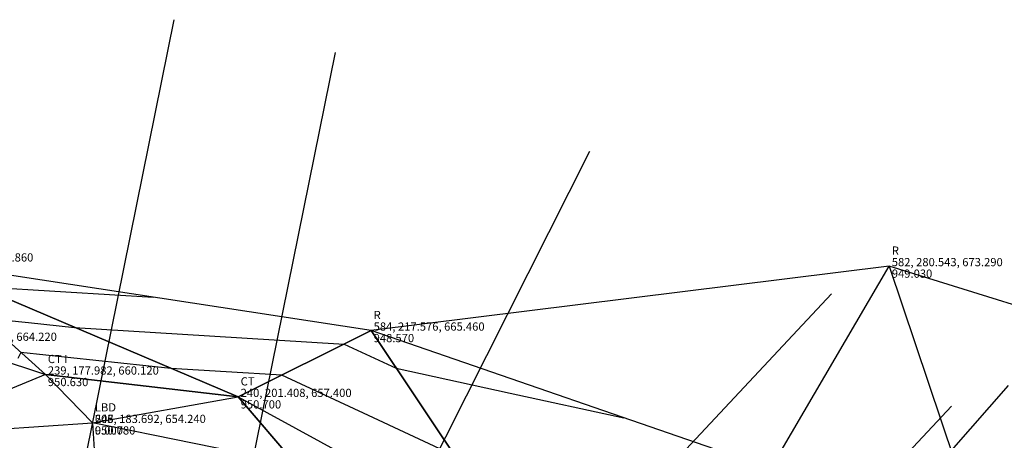
# Model space of a CAD drawing. Units: millimetres. Extents: x -446 to 27, y 7 to 975.
# Drawn here: x -333 to -213, y 924 to 975 of the extents above; entities that cross this region are included whole.
import ezdxf

# ---------------------------------------------------------------- set-up
doc = ezdxf.new("R2010")
doc.units = ezdxf.units.MM
for name, color, linetype in [('Codigo', 3, 'Continuous'), ('CT', 2, 'Continuous'), ('Cv', 9, 'Continuous'), ('Cvd', 40, 'Continuous'), ('LBD', 4, 'Continuous'), ('LBI', 4, 'Continuous'), ('Numero', 2, 'Continuous'), ('Perfiles', 4, 'Continuous'), ('Perimetro', 20, 'Continuous'), ('TRI', 3, 'Continuous'), ('Z', 1, 'Continuous')]:
    doc.layers.add(name, color=color, linetype=linetype)
doc.styles.get("Standard").update_dxf_attribs({"font": 'arial.ttf'})

msp = doc.modelspace()

# ---------------------------------------------------------------- linework, layer by layer
at = {"layer": 'CT', "color": 2}
msp.add_polyline3d([(-329.59, 932.13, 950.63), (-306.16, 929.41, 950.7), (-272.2, 910.89, 951.07), (-251.05, 894.54, 951.45), (-234.69, 865.23, 951.62), (-231.36, 848.15, 951.73), (-231.85, 827.8, 952.16), (-239.02, 810.72, 952)], dxfattribs=at)
at = {"layer": 'Cv'}
msp.add_polyline3d([(-212.6, 930.79, 950), (-219.5, 922.92, 950), (-222.57, 919.21, 950), (-225.63, 915.5, 950), (-235.17, 913.64, 950), (-244.72, 911.79, 950), (-249.42, 914.23, 950), (-254.11, 916.66, 950), (-266.97, 919.47, 950), (-279.82, 922.27, 950), (-290.33, 927.16, 950), (-300.85, 932.06, 950), (-307.6, 932.48, 950), (-314.34, 932.89, 950), (-323.45, 933.85, 950), (-332.56, 934.8, 950), (-332.94, 934.09, 950)], dxfattribs=at)
at = {"layer": 'Cvd'}
for points in [[(-337.71, 942.84, 948), (-327.1, 942.18, 948), (-316.49, 941.53, 948), (-316.49, 941.53, 948), (-316.49, 941.53, 948)], [(-337.26, 939.04, 949), (-331.64, 938.45, 949), (-326.03, 937.87, 949), (-309.64, 936.86, 949), (-293.26, 935.84, 949), (-290.1, 934.37, 949), (-286.94, 932.9, 949), (-273.11, 929.89, 949), (-259.29, 926.87, 949), (-259.29, 926.87, 949), (-259.29, 926.87, 949)]]:
    msp.add_polyline3d(points, dxfattribs=at)
at = {"layer": 'LBD'}
msp.add_polyline3d([(-347.71, 924.65, 950.66), (-323.88, 926.25, 950.78)], dxfattribs=at)
at = {"layer": 'LBD', "color": 4}
msp.add_polyline3d([(-192.2, 656.72, 957.87), (-171.8, 675.82, 958.38), (-160.1, 691.11, 958.45), (-155.57, 706.24, 958.09), (-157.12, 721.7, 957.49), (-164, 733.72, 956.69), (-182.95, 744.57, 955.93), (-207.25, 745.94, 954.87), (-244.95, 735.99, 952.47), (-262.43, 734.76, 951.46), (-271.59, 738.83, 951.35), (-276.76, 747.66, 951.4), (-276.43, 757.22, 951.46), (-269.64, 770.54, 951.64), (-249.54, 796.65, 951.84), (-236.23, 821.49, 952.04), (-233.66, 841.02, 951.93), (-239.14, 867.69, 951.69), (-249.56, 887.98, 951.56), (-268.71, 905.9, 951.26), (-299.13, 921.24, 950.87), (-323.88, 926.25, 950.78)], dxfattribs=at)
at = {"layer": 'LBD', "color": 2}
msp.add_point((-323.88, 926.25, 950.78), dxfattribs=at)
at = {"layer": 'LBI', "color": 2}
msp.add_point((-323.88, 926.25), dxfattribs=at)
msp.add_point((-323.88, 926.25), dxfattribs=at)
at = {"layer": 'Perfiles'}
for points in [[(-313.96, 975.26, 0), (-333.8, 877.25, 0)], [(-294.36, 971.29, 0), (-314.2, 873.28, 0)], [(-263.45, 959.25, 0), (-308.47, 869.95, 0)], [(-234.05, 941.95, 0), (-302.38, 868.93, 0)], [(-219.45, 928.28, 0), (-287.77, 855.26, 0)]]:
    msp.add_polyline3d(points, dxfattribs=at)
at = {"layer": 'Perimetro', "color": 20}
msp.add_polyline3d([(-198.89, 936.54, 950.31), (-227.03, 945.3, 949.03), (-290, 937.47, 948.57), (-344.84, 945.87, 947.39), (-362.31, 940.82, 947.99), (-373.21, 934.42, 946.71), (-408.05, 931.09, 946.71), (-443.73, 926.4, 946.22), (-441.77, 909.89, 947.96), (-441.14, 906.87, 949.29), (-445.88, 903.78, 949.47), (-446, 898.57, 949.65), (-435.63, 898.79, 949.5), (-427.76, 897.55, 952.45), (-413.96, 870.19, 957.85), (-413.11, 867.27, 960.2), (-356.63, 843.52, 964.36), (-371.36, 824.43, 964.66), (-377.68, 805.91, 965.46)], dxfattribs=at)
at = {"layer": 'TRI'}
for points in [[(-344.84, 945.87, 947.39), (-341.98, 936.23, 948.54), (-329.59, 932.13, 950.63), (-344.84, 945.87, 947.39)], [(-344.84, 945.87, 947.39), (-329.59, 932.13, 950.63), (-306.16, 929.41, 950.7), (-344.84, 945.87, 947.39)], [(-344.84, 945.87, 947.39), (-306.16, 929.41, 950.7), (-290, 937.47, 948.57), (-344.84, 945.87, 947.39)], [(-241.44, 920.71, 949.25), (-227.03, 945.3, 949.03), (-215.94, 912.3, 950.46), (-241.44, 920.71, 949.25)], [(-227.03, 945.3, 949.03), (-215.94, 912.3, 950.46), (-198.89, 936.54, 950.31), (-227.03, 945.3, 949.03)], [(-306.16, 929.41, 950.7), (-272.2, 910.89, 951.07), (-290, 937.47, 948.57), (-306.16, 929.41, 950.7)], [(-290, 937.47, 948.57), (-272.2, 910.89, 951.07), (-241.44, 920.71, 949.25), (-290, 937.47, 948.57)], [(-347.71, 924.65, 950.66), (-341.98, 936.23, 948.54), (-329.59, 932.13, 950.63), (-347.71, 924.65, 950.66)], [(-215.94, 912.3, 950.46), (-198.89, 936.54, 950.31), (-193.23, 915.91, 950.16), (-215.94, 912.3, 950.46)], [(-347.71, 924.65, 950.66), (-323.88, 926.25, 950.78), (-329.59, 932.13, 950.63), (-347.71, 924.65, 950.66)], [(-329.59, 932.13, 950.63), (-323.88, 926.25, 950.78), (-306.16, 929.41, 950.7), (-329.59, 932.13, 950.63)], [(-299.13, 921.24, 950.87), (-323.88, 926.25, 950.78), (-306.16, 929.41, 950.7), (-299.13, 921.24, 950.87)], [(-306.16, 929.41, 950.7), (-272.2, 910.89, 951.07), (-299.13, 921.24, 950.87), (-306.16, 929.41, 950.7)], [(-347.71, 924.65, 950.66), (-323.88, 926.25, 950.78), (-323.52, 921.08, 950.3), (-347.71, 924.65, 950.66)], [(-299.13, 921.24, 950.87), (-323.88, 926.25, 950.78), (-323.52, 921.08, 950.3), (-299.13, 921.24, 950.87)], [(-351.74, 919.16, 950.38), (-323.52, 921.08, 950.3), (-347.71, 924.65, 950.66), (-351.74, 919.16, 950.38)]]:
    msp.add_3dface(points, dxfattribs=at)

# ---------------------------------------------------------------- texts
at = {"layer": 'Codigo'}
for s, p in [(' R', (-227.03, 946.7, 949.03)), (' R', (-290, 938.87, 948.57)), (' CT I', (-329.59, 933.53, 950.63)), (' CT', (-306.16, 930.81, 950.7)), (' LBD', (-323.88, 927.65, 950.78))]:
    msp.add_text(s, height=1, dxfattribs=at).set_placement(p)
at = {"layer": 'Numero'}
for s, p in [(' 636, 162.735, 673.860', (-344.84, 945.87, 947.39)), (' 582, 280.543, 673.290', (-227.03, 945.3, 949.03)), (' 584, 217.576, 665.460', (-290, 937.47, 948.57)), (' 635, 165.593, 664.220', (-341.98, 936.23, 948.54)), (' 239, 177.982, 660.120', (-329.59, 932.13, 950.63)), (' 240, 201.408, 657.400', (-306.16, 929.41, 950.7)), (' 203, 183.692, 654.240', (-323.88, 926.25, 950.78)), (' 645, 183.692, 654.240', (-323.88, 926.25)), (' 646, 183.692, 654.240', (-323.88, 926.25))]:
    msp.add_text(s, height=1, dxfattribs=at).set_placement(p)
at = {"layer": 'Z'}
for s, p in [(' 949.030', (-227.03, 943.9, 949.03)), (' 948.570', (-290, 936.07, 948.57)), (' 950.630', (-329.59, 930.73, 950.63)), (' 950.700', (-306.16, 928.01, 950.7)), (' 950.780', (-323.88, 924.85, 950.78)), (' 0.000', (-323.88, 924.85)), (' 0.000', (-323.88, 924.85))]:
    msp.add_text(s, height=1, dxfattribs=at).set_placement(p)

doc.saveas('drawing.dxf')
